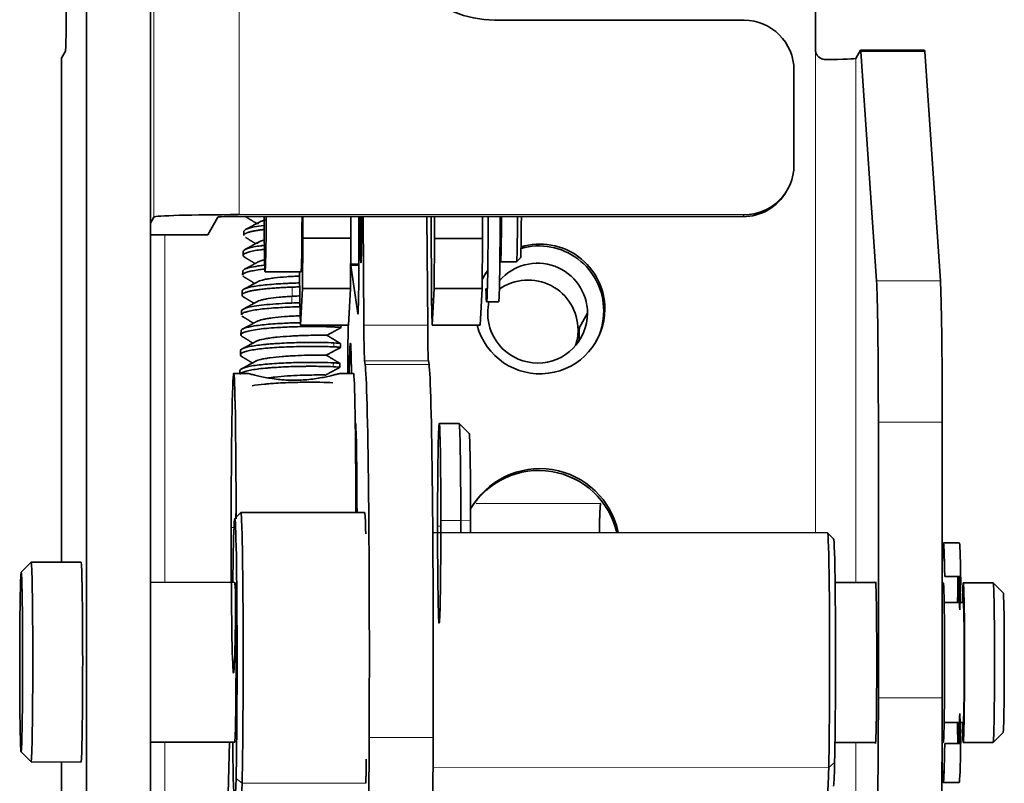
# Model space of a CAD drawing. Units: millimetres. Extents: x 128 to 1677, y 46 to 1536.
# Drawn here: x 588 to 637, y 697 to 735 of the extents above; entities that cross this region are included whole.
import ezdxf

# ---------------------------------------------------------------- set-up
doc = ezdxf.new("R2010")
doc.units = ezdxf.units.MM
doc.layers.add('1', color=7, linetype='Continuous', true_color=0xffffff)

msp = doc.modelspace()

# ---------------------------------------------------------------- linework, layer by layer
at = {"layer": '1', "color": 18, "linetype": 'Continuous', "lineweight": 35}
for p, q in [((591.051, 551.489), (591.051, 765.398)), ((594.25, 551.487), (594.251, 765.397)), ((627.561, 733.605), (627.561, 745.1)), ((611.488, 735.079), (623.986, 735.073)), ((589.798, 733.181), (589.991, 733.524)), ((629.828, 733.58), (629.593, 733.162)), ((633.029, 733.58), (629.83, 733.582)), ((629.841, 733.501), (630.625, 722.024)), ((633.824, 722.023), (633.04, 733.499)), ((589.798, 733.181), (589.798, 733.176)), ((589.798, 733.181), (589.798, 707.93)), ((626.486, 727.825), (626.486, 732.573)), ((626.114, 726.509), (626.166, 726.602)), ((594.251, 724.914), (594.422, 725.219)), ((597.621, 725.217), (597.119, 724.323)), ((623.934, 725.234), (598.638, 725.246)), ((598.69, 725.339), (623.986, 725.327)), ((601.882, 725.244), (601.887, 724.154)), ((604.282, 725.243), (604.287, 724.153)), ((604.691, 723.032), (604.696, 725.243)), ((604.903, 725.243), (604.939, 719.804)), ((608.139, 719.803), (608.103, 725.241)), ((608.33, 721.091), (608.31, 725.241)), ((608.481, 725.241), (608.486, 724.151)), ((610.886, 724.15), (610.881, 725.24)), ((594.251, 724.322), (597.117, 724.321)), ((597.117, 724.321), (597.119, 724.323)), ((598.93, 724.499), (598.924, 724.3)), ((601.887, 724.154), (601.865, 721.638)), ((604.287, 724.153), (601.887, 724.154)), ((604.265, 721.637), (604.287, 724.153)), ((608.486, 724.151), (608.464, 721.635)), ((610.886, 724.15), (608.486, 724.151)), ((610.864, 721.634), (610.886, 724.15)), ((598.902, 723.503), (598.896, 723.304)), ((612.594, 722.976), (612.794, 723.176)), ((612.793, 723.175), (612.794, 723.176)), ((604.69, 722.851), (604.276, 722.851)), ((604.286, 722.796), (604.636, 720.385)), ((611.793, 722.976), (612.593, 722.975)), ((612.593, 722.975), (612.594, 722.976)), ((598.874, 722.507), (598.868, 722.308)), ((599.994, 722.481), (601.794, 722.48)), ((601.724, 722.481), (601.731, 721.094)), ((601.794, 722.48), (601.795, 722.482)), ((601.771, 719.802), (601.865, 721.638)), ((604.265, 721.637), (601.865, 721.638)), ((604.171, 719.801), (604.265, 721.637)), ((608.464, 721.635), (608.37, 719.799)), ((610.864, 721.634), (608.464, 721.635)), ((610.77, 719.798), (610.864, 721.634)), ((611.054, 721.625), (611.13, 721.625)), ((598.846, 721.511), (598.84, 721.313)), ((601.771, 719.802), (601.731, 721.094)), ((608.37, 719.799), (608.33, 721.091)), ((608.33, 721.091), (608.436, 721.091)), ((611.092, 720.976), (611.692, 720.976)), ((598.818, 720.515), (598.812, 720.317)), ((615.672, 719.564), (616.145, 720.406)), ((601.771, 719.802), (604.171, 719.801)), ((603.796, 719.679), (603.8, 719.801)), ((608.37, 719.799), (610.77, 719.798)), ((598.79, 719.52), (598.784, 719.322)), ((603.768, 718.683), (603.774, 718.882)), ((598.762, 718.524), (598.756, 718.325)), ((603.74, 717.687), (603.746, 717.886)), ((604.978, 718.024), (605.006, 717.831)), ((608.206, 717.829), (608.178, 718.023)), ((599.116, 717.389), (598.421, 717.389)), ((598.734, 717.528), (598.73, 717.389)), ((604.42, 717.387), (603.75, 717.387)), ((609.718, 714.884), (608.718, 714.885)), ((610.219, 714.383), (609.719, 714.883)), ((630.715, 714.944), (630.715, 701.137)), ((633.915, 714.943), (633.915, 701.136)), ((598.774, 710.426), (598.474, 710.126)), ((598.539, 710.585), (598.528, 710.179)), ((604.975, 710.424), (598.776, 710.427)), ((628.172, 709.413), (608.395, 709.423)), ((628.473, 709.112), (628.174, 709.412)), ((634.771, 708.91), (633.971, 708.91)), ((588.274, 707.93), (587.774, 707.43)), ((590.776, 707.931), (588.276, 707.932)), ((598.475, 706.927), (594.251, 706.929)), ((630.58, 706.912), (628.548, 706.913)), ((633.97, 706.91), (633.914, 706.91)), ((634.038, 707.212), (634.838, 707.212)), ((634.768, 705.91), (634.768, 707.212)), ((636.47, 706.909), (634.97, 706.91)), ((636.97, 706.408), (636.471, 706.909)), ((634.837, 706.755), (634.792, 705.552)), ((634.769, 705.91), (634.012, 705.91)), ((634.969, 705.91), (634.805, 705.91)), ((634.01, 699.912), (634.768, 699.911)), ((634.768, 698.858), (634.768, 699.911)), ((634.792, 700.355), (634.837, 699.309)), ((634.811, 699.911), (634.968, 699.911)), ((594.251, 698.929), (598.471, 698.927)), ((598.212, 698.927), (597.479, 672.827)), ((605.207, 699.152), (605.086, 673.472)), ((608.285, 673.47), (608.406, 699.151)), ((636.468, 698.911), (636.968, 699.41)), ((636.966, 699.409), (636.968, 699.41)), ((587.771, 698.433), (588.27, 697.933)), ((628.544, 698.913), (630.577, 698.912)), ((633.909, 698.91), (633.966, 698.91)), ((633.966, 698.91), (633.968, 698.912)), ((634.838, 698.858), (634.038, 698.859)), ((634.966, 698.91), (636.466, 698.909)), ((636.466, 698.909), (636.468, 698.911)), ((588.272, 697.932), (588.274, 697.934)), ((588.272, 697.932), (590.771, 697.931)), ((589.798, 697.931), (589.798, 613.687)), ((590.771, 697.931), (590.774, 697.933)), ((633.965, 696.91), (634.765, 696.91)), ((634.765, 696.91), (634.768, 696.913))]:
    msp.add_line(p, q, dxfattribs=at)
at = {"layer": '1', "color": 8, "linetype": 'Continuous', "lineweight": 18}
for p, q in [((594.422, 725.219), (594.422, 755.206)), ((598.69, 755.326), (598.69, 725.339)), ((627.561, 709.413), (627.561, 733.605)), ((633.04, 733.499), (629.841, 733.501)), ((629.593, 733.162), (629.593, 706.912)), ((623.934, 725.234), (623.986, 725.327)), ((594.251, 724.324), (597.119, 724.323)), ((594.965, 724.32), (594.965, 706.928)), ((604.69, 722.795), (604.286, 722.796)), ((604.806, 723.032), (604.782, 723.032)), ((612.594, 722.976), (611.794, 722.977)), ((601.795, 722.482), (599.996, 722.482)), ((630.625, 722.024), (633.824, 722.023)), ((604.636, 720.385), (604.647, 720.385)), ((604.939, 719.804), (608.139, 719.803)), ((604.316, 717.931), (604.219, 717.931)), ((608.178, 718.023), (604.978, 718.024)), ((605.006, 717.831), (608.206, 717.829)), ((633.915, 714.943), (630.715, 714.944)), ((608.797, 710.03), (609.797, 710.029)), ((609.797, 710.029), (610.289, 710.014)), ((598.435, 709.672), (598.295, 709.672)), ((608.634, 709.739), (608.797, 709.739)), ((634.968, 706.908), (634.972, 706.908)), ((630.715, 701.137), (633.915, 701.136)), ((598.473, 698.929), (594.251, 698.931)), ((594.965, 698.929), (594.965, 623.386)), ((608.406, 699.151), (605.207, 699.152)), ((588.274, 697.934), (587.774, 698.434)), ((630.577, 698.914), (628.544, 698.915)), ((629.593, 698.911), (629.593, 613.213)), ((633.968, 698.912), (633.909, 698.912)), ((634.968, 698.912), (636.468, 698.911)), ((588.274, 697.934), (590.774, 697.933)), ((608.399, 697.671), (628.229, 697.662)), ((628.229, 697.662), (628.526, 697.904)), ((598.842, 696.868), (598.539, 697.11)), ((598.842, 696.868), (605.041, 696.865))]:
    msp.add_line(p, q, dxfattribs=at)
at = {"layer": '1', "color": 18, "linetype": 'Continuous', "lineweight": 35}
for centre, major_axis, ratio, start_param, end_param in [((611.488, 740.326), (-4.578, 2.571), 0.999445, 0.511474, 2.08227), ((589.991, 736.522), (-0.001, -3), 0.016302, 0.029051, 1.599847), ((623.986, 732.574), (2.18, -1.224), 0.999445, 0.511474, 2.08227), ((629.828, 730.582), (0.001, 3), 0.016302, 6.050437, 6.312236), ((633.028, 730.58), (-0.001, -3), 0.016302, 2.908844, 3.141592), ((627.593, 733.163), (-2, 0), 0.029043, 1.807167, 3.125283), ((623.986, 727.826), (2.18, -1.224), 0.999445, 5.223863, 6.794659), ((623.934, 727.733), (-2.18, 1.224), 0.999445, 2.08227, 3.141576), ((598.621, 725.217), (-4.2, 0), 0.029043, 4.69608, 6.266876), ((598.621, 725.217), (1, 0), 0.029043, 1.554487, 3.125283), ((599.996, 725.481), (0.001, 3), 0.016302, 1.649548, 3.170644), ((599.996, 725.481), (0.001, 3), 0.016302, 3.170644, 4.633644), ((601.795, 725.48), (-0.001, -3), 0.016302, 0.029051, 1.4921), ((604.795, 725.479), (0.001, 2.55), 0.016302, 1.663414, 2.201019), ((604.795, 725.479), (0.001, 2.55), 0.016302, 2.201019, 4.619702), ((611.094, 725.476), (0.002, 4.5), 0.016302, 4.25453, 4.659948), ((611.694, 725.476), (-0.002, -4.5), 0.016302, 0.284506, 1.518366), ((611.794, 725.476), (0.001, 2.5), 0.016302, 3.170644, 4.617887), ((612.594, 725.475), (-0.001, -2.5), 0.016302, 0.029051, 1.47627), ((612.794, 725.475), (-0.001, -2.3), 0.016302, 0.029051, 1.468023), ((611.794, 725.476), (0.001, 2.5), 0.016302, 2.262429, 3.170644), ((613.71, 720.524), (-2.834, 1.591), 0.999445, 3.653067, 5.502728), ((613.763, 720.617), (2.834, -1.591), 0.999445, 0.511474, 2.377384), ((611.094, 725.476), (0.002, 4.5), 0.016302, 3.426098, 4.25453), ((613.645, 720.408), (-2.18, 1.224), 0.999445, 3.653067, 6.090795), ((604.265, 713.851), (0.004, 9), 0.016302, 6.171643, 6.243559), ((604.643, 723.366), (-0.001, -3), 0.016302, 6.171643, 7.742439), ((613.763, 720.617), (2.834, -1.591), 0.999445, 3.017041, 3.181337), ((613.71, 720.524), (-2.834, 1.591), 0.999445, 6.132225, 6.266774), ((613.172, 719.565), (2.18, -1.224), 0.999445, 0.511474, 2.697433), ((611.094, 725.476), (0.002, 4.5), 0.016302, 2.597667, 3.426098), ((630.593, 714.726), (0.004, 7.5), 0.016302, 4.74144, 6.050437), ((633.792, 714.725), (-0.004, -7.5), 0.016302, 1.599847, 2.908844), ((611.694, 725.476), (-0.002, -4.5), 0.016302, 6.283177, 6.567691), ((613.645, 720.408), (-2.18, 1.224), 0.999445, 0.282481, 0.511474), ((613.763, 720.617), (2.834, -1.591), 0.999445, 3.908321, 6.794659), ((613.645, 720.408), (2.18, -1.224), 0.999445, 3.653067, 6.794659), ((613.71, 720.524), (-2.834, 1.591), 0.999445, 3.157971, 3.653067), ((604.265, 713.851), (0.004, 9), 0.016302, 0.848569, 1.167135), ((604.985, 721.006), (-0.001, -3), 0.016302, 5.124445, 6.171643), ((608.184, 721.004), (0.001, 3), 0.016302, 1.982853, 3.03005), ((616.191, 706.671), (-0.019, -19.003), 0.033743, 3.958426, 4.005961), ((604.265, 713.851), (-0.002, -5.05), 0.016302, 2.346219, 3.771815), ((613.172, 719.565), (-2.18, 1.224), 0.999445, 3.33606, 3.653067), ((598.417, 709.889), (0.004, 7.5), 0.016302, 4.74144, 7.883032), ((604.265, 713.851), (-0.002, -5.05), 0.016302, 3.771815, 3.936994), ((604.972, 702.924), (0.007, 15), 0.016302, 4.45822, 6.171643), ((608.171, 702.923), (-0.007, -15), 0.016302, 1.316627, 3.03005), ((604.416, 709.887), (-0.004, -7.5), 0.016302, 1.642602, 3.141633), ((604.516, 709.886), (0.002, 5.05), 0.016302, 4.819144, 6.177051), ((608.716, 709.885), (0.002, 5), 0.016302, 4.74144, 7.883032), ((609.715, 709.884), (-0.002, -5), 0.016302, 1.599847, 3.141633), ((610.215, 709.884), (-0.002, -4.5), 0.016302, 1.599847, 3.125336), ((613.763, 708.622), (-3.488, 1.959), 0.999445, 3.854079, 6.283169), ((613.71, 708.529), (3.488, -1.959), 0.999445, 0.736294, 3.109129), ((598.473, 702.927), (0.003, 7.2), 0.016302, 5.342612, 6.913408), ((598.773, 702.927), (0.004, 7.5), 0.016302, 5.342612, 6.283175), ((604.972, 702.924), (-0.004, -7.5), 0.016302, 2.60005, 3.141582), ((608.716, 709.885), (0.002, 5), 0.016302, 4.619801, 4.74144), ((609.715, 709.884), (-0.002, -5), 0.016302, 1.478209, 1.599847), ((610.215, 709.884), (-0.002, -4.5), 0.016302, 1.4679, 1.599847), ((598.417, 709.889), (0.004, 7.5), 0.016302, 1.599847, 4.306118), ((608.716, 709.885), (0.002, 5), 0.016302, 1.599847, 4.61977), ((628.169, 702.913), (-0.003, -6.5), 0.016302, 2.201019, 3.141582), ((628.469, 702.913), (-0.003, -6.2), 0.016302, 2.201019, 3.125285), ((633.968, 702.91), (0.003, 6), 0.016302, 0.029051, 0.603825), ((633.968, 702.91), (0.003, 6), 0.016302, 5.511819, 6.312236), ((634.768, 702.91), (-0.003, -6), 0.016302, 2.370227, 3.141591), ((598.473, 702.927), (0.003, 7.2), 0.016302, 0.630223, 0.981786), ((588.274, 702.932), (0.002, 5), 0.016302, 4.74144, 6.312236), ((590.774, 702.931), (-0.002, -5), 0.016302, 0.029051, 3.141584), ((587.774, 702.932), (0.002, 4.5), 0.016302, 0.029051, 1.599847), ((587.774, 702.932), (0.002, 4.5), 0.016302, 4.74144, 6.312236), ((598.773, 702.927), (0.004, 7.5), 0.016302, 3.771815, 5.342612), ((598.473, 702.927), (0.002, 4), 0.016302, 3.771815, 6.283175), ((598.473, 702.927), (0.003, 7.2), 0.016302, 3.771815, 5.342612), ((630.568, 702.912), (0.002, 4.05), 0.016302, 0.029051, 0.157316), ((630.568, 702.912), (0.002, 4.05), 0.016302, 3.170644, 6.312236), ((633.968, 702.91), (-0.002, -4), 0.016302, 0.029051, 3.141584), ((634.768, 702.91), (-0.003, -6), 0.016302, 3.912992, 4.188814), ((634.768, 702.91), (-0.002, -4.6), 0.016302, 3.503675, 4.001933), ((634.835, 707.011), (0, 0.28), 0.016302, 3.563343, 5.511819), ((634.968, 702.91), (0.002, 4), 0.016302, 0.029051, 0.723245), ((634.968, 702.91), (0.002, 4), 0.016302, 3.170644, 6.312236), ((636.468, 702.909), (-0.002, -4), 0.016302, 1.599847, 3.141584), ((628.169, 702.913), (-0.003, -6.5), 0.016302, 0.630223, 2.201019), ((628.469, 702.913), (-0.003, -6.2), 0.016302, 0.630223, 2.201019), ((636.968, 702.909), (-0.002, -3.5), 0.016302, 1.599847, 3.125287), ((634.768, 702.91), (-0.001, -3), 0.016302, 2.648329, 3.14159), ((634.968, 702.91), (-0.001, -3), 0.016302, 0.029051, 3.141584), ((587.774, 702.932), (0.002, 4.5), 0.016302, 3.170644, 4.74144), ((588.274, 702.932), (0.002, 5), 0.016302, 3.170644, 4.74144), ((636.468, 702.909), (-0.002, -4), 0.016302, 0.029051, 1.599847), ((636.968, 702.909), (-0.002, -3.5), 0.016302, 0.029051, 1.599847), ((587.774, 702.932), (0.002, 4.5), 0.016302, 1.599847, 3.170644), ((630.593, 700.92), (0.004, 7.5), 0.016302, 3.20555, 4.74144), ((633.792, 700.918), (-0.004, -7.5), 0.016302, 0.063957, 1.599847), ((634.768, 702.91), (-0.003, -6), 0.016302, 5.235701, 5.453698), ((634.768, 702.91), (-0.002, -4.6), 0.016302, 5.422484, 5.789891), ((634.768, 702.91), (-0.001, -3), 0.016302, 0.029051, 0.551366), ((598.473, 702.927), (0.002, 4), 0.016302, 3.141582, 3.771815), ((634.968, 702.91), (0.002, 4), 0.016302, 2.432615, 3.170644), ((598.473, 702.927), (0.003, 7.2), 0.016302, 2.15981, 2.201019), ((634.835, 699.047), (0, 0.28), 0.016302, 3.97106, 5.919537), ((598.473, 702.927), (0.003, 7.2), 0.016302, 2.201019, 3.771815), ((630.568, 702.912), (0.002, 4.05), 0.016302, 2.984259, 3.170644), ((633.968, 702.91), (0.003, 6), 0.016302, 3.170644, 3.97106), ((634.768, 702.91), (-0.003, -6), 0.016302, 0.029051, 0.829468), ((604.972, 702.924), (-0.004, -7.5), 0.016302, 0.630223, 0.868345), ((633.968, 702.91), (0.003, 6), 0.016302, 2.473266, 3.170644), ((628.169, 702.913), (-0.003, -6.5), 0.016302, 6.283175, 6.913408), ((628.469, 702.913), (-0.003, -6.2), 0.016302, 0.016287, 0.630223), ((598.773, 702.927), (0.004, 7.5), 0.016302, 3.125285, 3.771815)]:
    msp.add_ellipse(centre, major_axis=major_axis, ratio=ratio, start_param=start_param, end_param=end_param, dxfattribs=at)
for points, knots in [([(627.561, 733.605), (627.562, 733.581), (627.564, 733.537), (627.577, 733.474), (627.596, 733.418), (627.618, 733.371), (627.642, 733.331), (627.666, 733.298), (627.688, 733.271), (627.734, 733.223), (627.814, 733.164), (627.936, 733.115), (628.02, 733.109), (628.062, 733.106)], [0, 0, 0, 0, 0.088627, 0.169856, 0.243683, 0.310108, 0.369131, 0.42075, 0.464967, 0.501786, 0.673597, 0.839424, 1, 1, 1, 1]), ([(599.637, 724.855), (599.627, 724.884), (599.646, 724.931), (599.724, 724.976), (599.805, 725.01), (599.854, 725.027), (599.946, 725.052), (599.984, 725.061), (600.024, 725.07)], [0, 0, 0, 0, 0.367317, 0.61122, 0.61122, 0.855122, 0.855122, 1, 1, 1, 1]), ([(598.924, 724.3), (598.924, 724.304), (598.926, 724.315), (598.933, 724.331), (598.947, 724.349), (598.966, 724.367), (598.991, 724.384), (599.021, 724.4), (599.055, 724.416), (599.093, 724.431), (599.135, 724.446), (599.181, 724.46), (599.229, 724.473), (599.281, 724.486), (599.334, 724.499), (599.39, 724.51), (599.447, 724.522), (599.506, 724.532), (599.566, 724.542), (599.626, 724.552), (599.688, 724.561), (599.749, 724.57), (599.811, 724.578), (599.873, 724.586), (599.916, 724.591), (599.938, 724.593), (599.94, 724.594)], [0, 0, 0, 0, 0.035759, 0.089932, 0.14311, 0.195293, 0.246482, 0.296676, 0.345875, 0.394079, 0.441289, 0.487504, 0.532723, 0.576949, 0.620179, 0.662414, 0.703655, 0.7439, 0.783151, 0.821407, 0.858668, 0.894934, 0.930206, 0.964482, 0.997763, 1, 1, 1, 1]), ([(598.93, 724.498), (598.931, 724.51), (598.942, 724.542), (599.04, 724.621), (599.353, 724.711), (599.746, 724.769), (599.923, 724.789)], [0, 0, 0, 0, 0.104277, 0.287479, 0.711294, 1, 1, 1, 1]), ([(598.977, 723.205), (598.95, 723.222), (598.929, 723.239), (598.895, 723.281), (598.891, 723.305), (598.914, 723.354), (598.942, 723.378), (599.029, 723.423), (599.088, 723.445), (599.234, 723.488), (599.322, 723.508), (599.523, 723.545), (599.636, 723.563), (599.816, 723.586), (599.875, 723.593), (599.935, 723.6)], [0, 0, 0, 0, 0.109315, 0.109315, 0.272594, 0.272594, 0.435872, 0.435872, 0.599151, 0.599151, 0.76243, 0.76243, 0.925708, 0.925708, 1, 1, 1, 1]), ([(598.903, 723.503), (598.903, 723.511), (598.905, 723.52), (598.92, 723.553), (598.947, 723.576), (599.078, 723.645), (599.305, 723.709), (599.692, 723.769), (599.875, 723.792), (599.932, 723.798)], [0, 0, 0, 0, 0.07366, 0.07366, 0.282625, 0.282625, 0.700554, 0.909518, 1, 1, 1, 1]), ([(599.606, 723.883), (599.606, 723.883), (599.606, 723.902), (599.616, 723.921), (599.656, 723.957), (599.686, 723.975), (599.779, 724.016), (599.848, 724.038), (599.932, 724.059)], [0, 0, 0, 0, 0.000597, 0.299104, 0.299104, 0.597612, 0.597612, 1, 1, 1, 1]), ([(598.868, 722.308), (598.868, 722.317), (598.87, 722.325), (598.886, 722.358), (598.914, 722.382), (599.001, 722.427), (599.06, 722.45), (599.206, 722.492), (599.294, 722.512), (599.495, 722.549), (599.608, 722.567), (599.822, 722.595), (599.917, 722.606), (600.017, 722.616)], [0, 0, 0, 0, 0.069159, 0.069159, 0.266194, 0.266194, 0.463228, 0.463228, 0.660263, 0.660263, 0.857298, 0.857298, 1, 1, 1, 1]), ([(598.875, 722.507), (598.875, 722.512), (598.878, 722.53), (598.9, 722.563), (598.985, 722.622), (599.197, 722.694), (599.568, 722.76), (599.843, 722.795), (599.955, 722.807)], [0, 0, 0, 0, 0.04098, 0.157447, 0.273943, 0.559849, 0.830532, 1, 1, 1, 1]), ([(599.655, 722.975), (599.696, 722.998), (599.753, 723.021), (599.862, 723.053), (599.902, 723.063), (599.946, 723.073)], [0, 0, 0, 0, 0.663976, 0.663976, 1, 1, 1, 1]), ([(598.95, 722.209), (598.922, 722.226), (598.901, 722.243), (598.887, 722.26), (598.887, 722.26), (598.887, 722.26)], [0, 0, 0, 0, 0.999629, 0.999629, 1, 1, 1, 1]), ([(599.631, 721.981), (599.637, 721.985), (599.712, 722.023), (599.83, 722.059), (600.037, 722.103), (600.114, 722.117), (600.28, 722.144), (600.549, 722.181), (600.862, 722.21), (601.184, 722.235), (601.292, 722.242), (601.509, 722.254), (601.618, 722.26), (601.725, 722.264), (601.725, 722.264)], [0, 0, 0, 0, 0.022711, 0.266911, 0.266911, 0.389011, 0.389011, 0.511111, 0.755311, 0.755311, 0.877411, 0.877411, 0.999512, 1, 1, 1, 1]), ([(598.925, 721.211), (598.924, 721.212), (598.922, 721.213), (598.894, 721.231), (598.873, 721.247), (598.846, 721.281), (598.839, 721.297), (598.841, 721.33), (598.849, 721.346), (598.879, 721.378), (598.901, 721.394), (598.958, 721.424), (598.994, 721.439), (599.079, 721.468), (599.128, 721.482), (599.238, 721.509), (599.3, 721.522), (599.434, 721.547), (599.579, 721.571), (599.744, 721.593), (599.918, 721.614), (600.01, 721.623), (600.2, 721.641), (600.298, 721.65), (600.5, 721.665), (600.604, 721.672), (600.815, 721.685), (600.923, 721.69), (601.14, 721.701), (601.249, 721.705), (601.358, 721.709)], [0, 0, 0, 0, 0.003541, 0.003541, 0.074717, 0.074717, 0.145892, 0.145892, 0.217068, 0.217068, 0.288244, 0.288244, 0.359419, 0.359419, 0.430595, 0.430595, 0.50177, 0.50177, 0.572946, 0.644122, 0.644122, 0.715297, 0.715297, 0.786473, 0.786473, 0.857649, 0.857649, 0.928824, 0.928824, 1, 1, 1, 1]), ([(598.846, 721.511), (598.846, 721.52), (598.854, 721.553), (598.949, 721.631), (599.317, 721.738), (600.07, 721.835), (600.81, 721.885), (601.37, 721.908), (601.606, 721.915), (601.733, 721.918)], [0, 0, 0, 0, 0.043356, 0.153723, 0.380245, 0.607902, 0.835309, 0.910885, 1, 1, 1, 1]), ([(601.358, 721.709), (601.409, 721.711), (601.512, 721.714), (601.637, 721.717), (601.71, 721.719), (601.731, 721.719)], [0, 0, 0, 0, 0.409697, 0.828603, 1, 1, 1, 1]), ([(599.609, 720.989), (599.643, 721.007), (599.687, 721.025), (599.792, 721.058), (599.853, 721.074), (599.99, 721.104), (600.218, 721.146), (600.502, 721.181), (600.756, 721.206), (600.808, 721.211), (600.913, 721.22), (601.072, 721.233), (601.235, 721.244), (601.344, 721.25)], [0, 0, 0, 0, 0.147727, 0.147727, 0.289773, 0.289773, 0.431818, 0.715909, 0.715909, 0.786932, 0.786932, 0.857955, 1, 1, 1, 1]), ([(601.344, 721.25), (601.452, 721.257), (601.584, 721.264), (601.714, 721.269), (601.736, 721.27)], [0, 0, 0, 0, 0.822368, 1, 1, 1, 1]), ([(598.812, 720.316), (598.812, 720.325), (598.815, 720.334), (598.83, 720.366), (598.858, 720.39), (598.945, 720.436), (599.004, 720.458), (599.151, 720.5), (599.238, 720.52), (599.439, 720.558), (599.552, 720.575), (599.8, 720.608), (599.934, 720.623), (600.219, 720.65), (600.369, 720.662), (600.68, 720.683), (600.841, 720.692), (601.166, 720.707), (601.33, 720.713), (601.579, 720.721), (601.664, 720.723), (601.748, 720.725)], [0, 0, 0, 0, 0.039559, 0.039559, 0.152264, 0.152264, 0.264969, 0.264969, 0.377673, 0.377673, 0.490378, 0.490378, 0.603082, 0.603082, 0.715787, 0.715787, 0.828492, 0.828492, 0.941196, 0.941196, 1, 1, 1, 1]), ([(598.818, 720.515), (598.818, 720.515), (598.822, 720.581), (598.939, 720.644), (599.38, 720.752), (599.704, 720.798), (600.273, 720.852), (600.476, 720.868), (600.899, 720.893), (601.117, 720.903), (601.336, 720.911)], [0, 0, 0, 0, 0.001332, 0.334221, 0.334221, 0.667111, 0.667111, 0.833555, 0.833555, 1, 1, 1, 1]), ([(598.9, 720.214), (598.869, 720.232), (598.846, 720.25), (598.831, 720.268), (598.831, 720.268), (598.831, 720.268)], [0, 0, 0, 0, 0.999653, 0.999653, 1, 1, 1, 1]), ([(599.584, 719.994), (599.649, 720.028), (599.748, 720.06), (599.942, 720.104), (600.016, 720.118), (600.177, 720.145), (600.44, 720.183), (600.853, 720.224), (601.178, 720.246), (601.395, 720.26), (601.503, 720.265), (601.661, 720.272), (601.711, 720.275), (601.761, 720.277)], [0, 0, 0, 0, 0.228367, 0.228367, 0.347557, 0.347557, 0.466746, 0.705125, 0.824315, 0.824315, 0.943504, 0.943504, 1, 1, 1, 1]), ([(598.865, 719.222), (598.86, 719.225), (598.845, 719.235), (598.822, 719.252), (598.801, 719.274), (598.787, 719.299), (598.78, 719.334), (598.813, 719.389), (598.948, 719.458), (599.215, 719.529), (599.587, 719.592), (600.047, 719.643), (600.655, 719.69), (601.413, 719.726), (602.112, 719.736), (602.53, 719.736), (602.765, 719.735), (602.948, 719.732), (603.145, 719.727), (603.321, 719.721), (603.417, 719.716), (603.465, 719.713)], [0, 0, 0, 0, 0.007377, 0.027136, 0.046896, 0.066658, 0.092258, 0.144908, 0.222228, 0.299884, 0.377544, 0.45593, 0.534415, 0.651283, 0.768138, 0.826931, 0.846345, 0.885374, 0.923584, 0.961792, 1, 1, 1, 1]), ([(598.79, 719.519), (598.79, 719.53), (598.799, 719.562), (598.896, 719.64), (599.261, 719.746), (600.014, 719.843), (600.762, 719.894), (601.355, 719.918), (601.623, 719.925), (601.773, 719.928)], [0, 0, 0, 0, 0.046518, 0.150339, 0.371844, 0.59446, 0.816831, 0.896226, 1, 1, 1, 1]), ([(603.465, 719.713), (603.489, 719.712), (603.537, 719.709), (603.598, 719.705), (603.652, 719.701), (603.698, 719.697), (603.735, 719.693), (603.764, 719.689), (603.784, 719.685), (603.795, 719.681), (603.797, 719.679), (603.795, 719.677), (603.795, 719.677)], [0, 0, 0, 0, 0.106421, 0.212841, 0.319262, 0.425682, 0.532103, 0.638523, 0.744944, 0.851364, 0.957785, 1, 1, 1, 1]), ([(599.542, 718.991), (599.556, 719), (599.572, 719.008), (599.61, 719.024), (599.722, 719.066), (599.955, 719.12), (600.257, 719.165), (600.398, 719.183), (600.494, 719.194), (600.543, 719.199), (600.795, 719.225), (601.119, 719.25), (601.446, 719.268), (601.661, 719.278), (601.767, 719.282), (602.28, 719.3), (602.637, 719.303), (603.016, 719.302), (603.098, 719.3), (603.092, 719.3)], [0, 0, 0, 0, 0.028898, 0.028898, 0.060173, 0.185271, 0.247821, 0.279096, 0.279096, 0.31037, 0.31037, 0.435469, 0.498019, 0.498019, 0.560568, 0.560568, 0.810766, 0.810766, 1, 1, 1, 1]), ([(598.842, 718.223), (598.812, 718.241), (598.79, 718.259), (598.755, 718.302), (598.751, 718.326), (598.775, 718.375), (598.802, 718.398), (598.889, 718.444), (598.948, 718.466), (599.095, 718.508), (599.182, 718.528), (599.383, 718.566), (599.497, 718.584), (599.744, 718.616), (599.878, 718.631), (600.163, 718.658), (600.313, 718.67), (600.624, 718.691), (600.785, 718.7), (601.11, 718.715), (601.274, 718.722), (601.601, 718.731), (601.764, 718.735), (602.08, 718.739), (602.234, 718.74), (602.527, 718.74), (602.666, 718.739), (602.926, 718.735), (603.045, 718.732), (603.26, 718.726), (603.356, 718.722), (603.437, 718.718)], [0, 0, 0, 0, 0.048024, 0.048024, 0.116022, 0.116022, 0.18402, 0.18402, 0.252019, 0.252019, 0.320017, 0.320017, 0.388015, 0.388015, 0.456014, 0.456014, 0.524012, 0.524012, 0.59201, 0.59201, 0.660008, 0.660008, 0.728007, 0.728007, 0.796005, 0.796005, 0.864003, 0.864003, 0.932002, 0.932002, 1, 1, 1, 1]), ([(598.764, 718.523), (598.764, 718.557), (598.804, 718.601), (598.898, 718.643), (598.957, 718.665), (598.99, 718.675), (599.1, 718.707), (599.365, 718.767), (599.743, 718.816), (600.097, 718.85), (600.17, 718.856), (600.32, 718.868), (600.549, 718.885), (601.112, 718.917), (601.612, 718.931), (602.085, 718.938), (602.239, 718.939), (602.531, 718.939), (602.949, 718.936), (603.28, 718.925), (603.443, 718.916)], [0, 0, 0, 0, 0.10114, 0.138593, 0.138593, 0.176045, 0.176045, 0.25095, 0.40076, 0.40076, 0.438213, 0.438213, 0.475665, 0.55057, 0.70038, 0.70038, 0.775285, 0.775285, 0.85019, 1, 1, 1, 1]), ([(603.437, 718.718), (603.519, 718.713), (603.586, 718.709), (603.69, 718.7), (603.727, 718.695), (603.766, 718.687), (603.772, 718.684), (603.766, 718.68)], [0, 0, 0, 0, 0.346801, 0.346801, 0.693602, 0.693602, 1, 1, 1, 1]), ([(603.443, 718.916), (603.605, 718.908), (603.729, 718.897), (603.765, 718.886), (603.769, 718.885)], [0, 0, 0, 0, 0.838135, 1, 1, 1, 1]), ([(599.517, 717.997), (599.576, 718.029), (599.666, 718.06), (599.846, 718.104), (599.918, 718.119), (600.076, 718.146), (600.332, 718.185), (600.637, 718.217), (600.901, 718.239), (600.954, 718.243), (601.062, 718.25), (601.224, 718.261), (601.606, 718.282), (601.974, 718.295), (602.207, 718.3), (602.298, 718.302), (602.341, 718.303), (602.468, 718.305), (602.703, 718.307), (602.874, 718.306), (602.989, 718.305), (603.018, 718.305), (603.055, 718.304), (603.064, 718.304), (603.064, 718.304)], [0, 0, 0, 0, 0.116643, 0.116643, 0.179831, 0.179831, 0.243018, 0.369392, 0.369392, 0.400986, 0.400986, 0.432579, 0.495766, 0.622141, 0.653734, 0.653734, 0.685328, 0.685328, 0.748515, 0.874889, 0.874889, 0.938077, 0.938077, 1, 1, 1, 1]), ([(603.409, 717.721), (603.247, 717.73), (602.915, 717.741), (602.428, 717.745), (602.203, 717.744), (602.051, 717.743), (601.973, 717.742), (601.578, 717.736), (601.078, 717.722), (600.515, 717.691), (600.286, 717.674), (600.137, 717.662), (600.064, 717.655), (599.709, 717.622), (599.332, 717.572), (599.067, 717.512), (598.956, 717.481), (598.923, 717.47), (598.865, 717.448), (598.771, 717.407), (598.731, 717.362), (598.73, 717.329)], [0, 0, 0, 0, 0.149813, 0.224719, 0.262172, 0.262172, 0.299625, 0.299625, 0.449438, 0.524345, 0.561798, 0.561798, 0.599251, 0.599251, 0.749064, 0.82397, 0.82397, 0.861423, 0.861423, 0.898876, 1, 1, 1, 1]), ([(598.733, 717.527), (598.733, 717.536), (598.742, 717.569), (598.837, 717.648), (599.059, 717.712), (599.46, 717.787), (599.714, 717.82), (600.141, 717.86), (600.292, 717.872), (600.602, 717.893), (600.762, 717.902), (601.249, 717.925), (601.749, 717.939), (602.289, 717.943), (602.504, 717.942), (602.642, 717.941), (602.709, 717.94), (603.032, 717.935), (603.251, 717.928), (603.414, 717.92)], [0, 0, 0, 0, 0.026254, 0.101157, 0.250964, 0.250964, 0.400772, 0.400772, 0.475675, 0.475675, 0.550579, 0.550579, 0.700386, 0.775289, 0.812741, 0.812741, 0.850193, 0.850193, 1, 1, 1, 1]), ([(603.414, 717.92), (603.458, 717.917), (603.546, 717.913), (603.642, 717.905), (603.709, 717.897), (603.735, 717.892), (603.742, 717.889), (603.743, 717.888)], [0, 0, 0, 0, 0.235803, 0.471329, 0.706678, 0.942163, 1, 1, 1, 1]), ([(599.08, 717.389), (599.088, 717.389), (599.12, 717.386), (599.22, 717.365), (599.414, 717.318), (599.674, 717.256), (599.992, 717.189), (600.352, 717.127), (600.738, 717.078), (601.112, 717.051), (601.35, 717.045), (601.457, 717.045)], [0, 0, 0, 0, 0.061731, 0.181417, 0.301103, 0.420789, 0.540475, 0.660161, 0.779847, 0.899533, 1, 1, 1, 1]), ([(600.139, 717.164), (600.246, 717.179), (600.362, 717.194), (600.682, 717.228), (601.112, 717.263), (601.55, 717.285), (601.965, 717.3), (602.16, 717.305), (602.504, 717.31), (602.653, 717.311), (602.824, 717.311), (602.873, 717.31), (602.951, 717.31), (603.041, 717.308), (603.047, 717.308), (603.012, 717.309)], [0, 0, 0, 0, 0.093122, 0.093122, 0.244293, 0.395465, 0.395465, 0.546636, 0.546636, 0.697808, 0.697808, 0.773394, 0.773394, 0.84898, 1, 1, 1, 1]), ([(601.457, 717.045), (601.569, 717.045), (601.812, 717.051), (602.189, 717.079), (602.569, 717.128), (602.92, 717.191), (603.225, 717.257), (603.471, 717.318), (603.648, 717.364), (603.732, 717.384), (603.756, 717.387), (603.76, 717.387)], [0, 0, 0, 0, 0.106093, 0.225715, 0.345338, 0.46496, 0.584583, 0.704205, 0.823828, 0.94345, 1, 1, 1, 1]), ([(599.347, 716.774), (599.527, 716.803), (599.738, 716.829), (600.042, 716.858), (600.115, 716.865), (600.264, 716.877), (600.493, 716.893), (601.055, 716.925), (601.556, 716.94), (601.951, 716.945), (602.028, 716.946), (602.181, 716.947), (602.406, 716.948), (602.893, 716.944), (603.224, 716.933), (603.387, 716.925)], [0, 0, 0, 0, 0.170168, 0.170168, 0.222032, 0.222032, 0.273897, 0.377626, 0.585084, 0.585084, 0.636948, 0.636948, 0.688813, 0.792542, 1, 1, 1, 1]), ([(616.737, 709.42), (616.738, 709.444), (616.739, 709.507), (616.741, 709.605), (616.743, 709.713), (616.746, 709.818), (616.748, 709.921), (616.751, 710.022), (616.754, 710.124), (616.758, 710.227), (616.762, 710.329), (616.766, 710.428), (616.771, 710.523), (616.776, 710.612), (616.781, 710.692), (616.787, 710.762), (616.793, 710.818), (616.8, 710.859), (616.804, 710.87), (616.807, 710.876)], [0, 0, 0, 0, 0.029368, 0.074564, 0.120015, 0.16572, 0.211679, 0.25879, 0.309281, 0.36315, 0.420398, 0.481025, 0.545031, 0.612414, 0.683176, 0.757316, 0.834833, 0.915728, 1, 1, 1, 1])]:
    msp.add_open_spline(points, degree=3, knots=knots, dxfattribs=at)
for points, degree in [([(599.004, 725.246), (599.29, 725.069), (599.576, 724.893)], 2), ([(599.708, 724.964), (599.352, 724.772), (598.993, 724.579)], 2), ([(599.008, 724.2), (599.268, 724.042), (599.524, 723.885)], 2), ([(599.702, 723.981), (599.35, 723.791), (598.993, 723.6)], 2), ([(598.97, 723.209), (599.234, 723.048), (599.496, 722.888)], 2), ([(599.663, 722.979), (599.311, 722.789), (598.954, 722.598)], 2), ([(598.945, 722.213), (599.208, 722.053), (599.468, 721.893)], 2), ([(599.635, 721.983), (599.281, 721.792), (598.922, 721.6)], 2), ([(598.919, 721.215), (599.181, 721.055), (599.44, 720.897)], 2), ([(599.616, 720.992), (599.263, 720.802), (598.906, 720.61)], 2), ([(601.336, 720.911), (601.471, 720.916), (601.606, 720.92), (601.74, 720.922)], 3), ([(598.894, 720.218), (599.155, 720.059), (599.413, 719.901)], 2), ([(599.588, 719.996), (599.237, 719.807), (598.882, 719.616)], 2), ([(603.088, 719.298), (603.446, 719.491), (603.8, 719.68)], 2), ([(598.858, 719.227), (599.122, 719.065), (599.384, 718.905)], 2), ([(603.775, 718.881), (603.434, 719.089), (603.088, 719.302)], 2), ([(599.548, 718.994), (599.195, 718.804), (598.837, 718.612)], 2), ([(603.06, 718.302), (603.417, 718.495), (603.77, 718.684)], 2), ([(598.836, 718.227), (599.098, 718.068), (599.357, 717.909)], 2), ([(603.748, 717.885), (603.407, 718.093), (603.06, 718.306)], 2), ([(599.528, 718.001), (599.174, 717.811), (598.815, 717.619)], 2), ([(603.027, 717.306), (603.384, 717.501), (603.742, 717.693)], 2), ([(603.736, 717.69), (603.715, 717.7), (603.604, 717.712), (603.409, 717.721)], 3)]:
    msp.add_open_spline(points, degree=degree, dxfattribs=at)
at = {"layer": '1', "color": 8, "linetype": 'Continuous', "lineweight": 18}
for points in [[(601.344, 721.25), (601.348, 721.403), (601.353, 721.556), (601.358, 721.709)], [(601.336, 720.911), (601.338, 721.024), (601.341, 721.137), (601.344, 721.25)], [(603.468, 719.801), (603.467, 719.772), (603.466, 719.743), (603.465, 719.713)], [(603.443, 718.916), (603.441, 718.85), (603.439, 718.784), (603.437, 718.718)], [(603.415, 717.92), (603.413, 717.854), (603.411, 717.788), (603.409, 717.721)], [(616.807, 710.876), (614.727, 710.877), (612.648, 710.878), (610.569, 710.879)]]:
    msp.add_open_spline(points, degree=3, dxfattribs=at)

doc.saveas('drawing.dxf')
